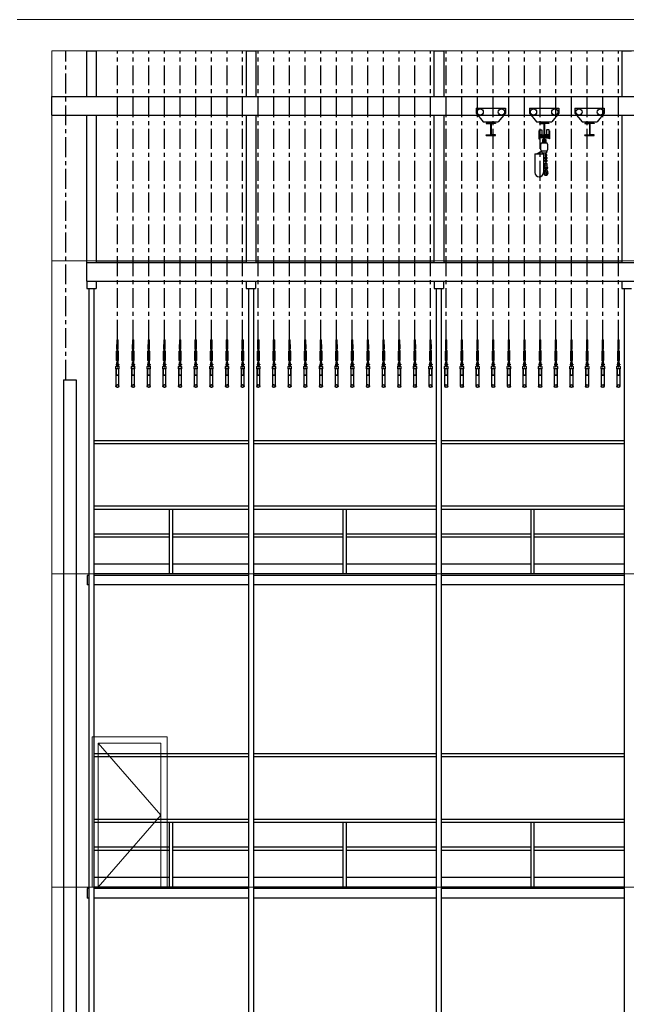
# Model space of a CAD drawing. Units: millimetres. Extents: x 4 to 11254, y -2 to 4683.
# Drawn here: x 3703 to 4671, y 3111 to 4683 of the extents above; entities that cross this region are included whole.
import ezdxf

# ---------------------------------------------------------------- set-up
doc = ezdxf.new("R2010")
doc.units = ezdxf.units.MM
doc.linetypes.add('CENTER', pattern=[50.8, 31.75, -6.35, 6.35, -6.35])
doc.layers.add('Building Structure', color=252, linetype='Continuous', lineweight=5)
for name, color, linetype in [('GrandTheatre_Adjustable Hoists', 5, 'Continuous'), ('GrandTheatre_Adjustable Steel Beams', 6, 'Continuous'), ('GrandTheatre_Fly Bar Wire Rope', 4, 'CENTER'), ('GrandTheatre_Fly Bars', 30, 'Continuous'), ('GrandTheatre_Gallery 6-8F', 7, 'Continuous'), ('GrandTheatre_Grid 10F', 7, 'Continuous'), ('GrandTheatre_Smoke & Safety Wall', 1, 'Continuous')]:
    doc.layers.add(name, color=color, linetype=linetype)

# ---------------------------------------------------------------- blocks, each defined once
blk = doc.blocks.new('GT大劇院側剖建築底圖')
at = {"layer": 'Building Structure'}
for p, q in [((1776.5, 2885), (0, 2885)), ((55.5, 0), (55.5, 2835)), ((1726.5, 2835), (55.5, 2835)), ((55.5, 2500), (1726.5, 2500, 0)), ((55.5, 2000), (1721.5, 2000)), ((239.5, 1740), (119.5, 1740)), ((119.5, 1740), (119.5, 1500)), ((229.5, 1730), (129.5, 1730)), ((129.5, 1730), (129.5, 1500)), ((129.5, 1730), (229.5, 1615)), ((229.5, 1500), (229.5, 1730)), ((239.5, 1500), (239.5, 1740)), ((229.5, 1615), (129.5, 1500)), ((55.5, 1500), (1721.5, 1500))]:
    blk.add_line(p, q, dxfattribs=at)
blk = doc.blocks.new('GT大劇院_工作廊道_6、7、8樓')
at = {"layer": 'GrandTheatre_Gallery 6-8F'}
for p, q in [((111, 2467.5, 0), (1726.5, 2467.5, 0)), ((111, 2467.5, 0), (111, 2456, 0)), ((111, 2456, 0), (126, 2456, 0)), ((114.5, 2456, 0), (114.5, 982.5, 0)), ((122.5, 2456, 0), (122.5, 982.5, 0)), ((126, 2467.5, 0), (126, 2456, 0)), ((365.6, 2467.5, 0), (365.6, 2456, 0)), ((365.6, 2456, 0), (380.6, 2456, 0)), ((369.1, 2456, 0), (369.1, 982.5, 0)), ((377.1, 2456, 0), (377.1, 982.5, 0)), ((380.6, 2467.5, 0), (380.6, 2456, 0)), ((665.6, 2467.5, 0), (665.6, 2456, 0)), ((665.6, 2456, 0), (680.6, 2456, 0)), ((669.1, 2456, 0), (669.1, 982.5, 0)), ((677.1, 2456, 0), (677.1, 982.5, 0)), ((680.6, 2467.5, 0), (680.6, 2456, 0)), ((965.6, 2467.5, 0), (965.6, 2456, 0)), ((965.6, 2456, 0), (980.6, 2456, 0)), ((969.1, 2456, 0), (969.1, 982.5, 0)), ((122.5, 2213.2), (369.1, 2213.2)), ((122.5, 2208.2), (369.1, 2208.2)), ((377.1, 2213.2, 0), (669.1, 2213.2, 0)), ((377.1, 2208.2, 0), (669.1, 2208.2, 0)), ((677.1, 2213.2, 0), (969.1, 2213.2, 0)), ((677.1, 2208.2, 0), (969.1, 2208.2, 0)), ((122.5, 2108.5, 0), (369.1, 2108.5, 0)), ((377.1, 2108.5, 0), (669.1, 2108.5, 0)), ((677.1, 2108.5, 0), (969.1, 2108.5, 0)), ((122.5, 2103.5, 0), (369.1, 2103.5, 0)), ((243.3, 2000, 0), (243.3, 2103.5)), ((248.3, 2000, 0), (248.3, 2103.5)), ((377.1, 2103.5, 0), (669.1, 2103.5, 0)), ((520.6, 2000, 0), (520.6, 2103.5, 0)), ((525.6, 2000, 0), (525.6, 2103.5, 0)), ((677.1, 2103.5, 0), (969.1, 2103.5, 0)), ((820.6, 2000, 0), (820.6, 2103.5, 0)), ((825.6, 2000, 0), (825.6, 2103.5, 0)), ((122.5, 2064.1, 0), (243.3, 2064.1, 0)), ((248.3, 2064.1, 0), (369.1, 2064.1, 0)), ((377.1, 2064.1, 0), (520.6, 2064.1, 0)), ((525.6, 2064.1, 0), (669.1, 2064.1, 0)), ((677.1, 2064.1, 0), (820.6, 2064.1, 0)), ((825.6, 2064.1, 0), (969.1, 2064.1, 0)), ((122.5, 2059.1, 0), (243.3, 2059.1, 0)), ((248.3, 2059.1, 0), (369.1, 2059.1, 0)), ((377.1, 2059.1, 0), (520.6, 2059.1, 0)), ((525.6, 2059.1, 0), (669.1, 2059.1, 0)), ((677.1, 2059.1, 0), (820.6, 2059.1, 0)), ((825.6, 2059.1, 0), (969.1, 2059.1, 0)), ((122.5, 2016, 0), (243.3, 2016, 0)), ((248.3, 2016, 0), (369.1, 2016, 0)), ((377.1, 2016, 0), (520.6, 2016, 0)), ((525.6, 2016, 0), (669.1, 2016, 0)), ((677.1, 2016, 0), (820.6, 2016, 0)), ((825.6, 2016, 0), (969.1, 2016, 0)), ((111.5, 1997.5, 0), (111.5, 1982.5, 0)), ((114.5, 1997.5), (111.5, 1997.5, 0)), ((369.1, 2000), (122.5, 2000)), ((369.1, 1997.5), (122.5, 1997.5)), ((669.1, 2000, 0), (377.1, 2000, 0)), ((669.1, 1997.5, 0), (377.1, 1997.5, 0)), ((969.1, 2000, 0), (677.1, 2000, 0)), ((969.1, 1997.5, 0), (677.1, 1997.5, 0)), ((114.5, 1982.5), (111.5, 1982.5, 0)), ((369.1, 1982.5), (122.5, 1982.5)), ((669.1, 1982.5, 0), (377.1, 1982.5, 0)), ((969.1, 1982.5, 0), (677.1, 1982.5, 0)), ((122.5, 1713.2), (369.1, 1713.2)), ((122.5, 1708.2), (369.1, 1708.2)), ((377.1, 1713.2, 0), (669.1, 1713.2, 0)), ((377.1, 1708.2, 0), (669.1, 1708.2, 0)), ((677.1, 1713.2, 0), (969.1, 1713.2, 0)), ((677.1, 1708.2, 0), (969.1, 1708.2, 0)), ((122.5, 1608.5, 0), (369.1, 1608.5, 0)), ((377.1, 1608.5, 0), (669.1, 1608.5, 0)), ((677.1, 1608.5, 0), (969.1, 1608.5, 0)), ((122.5, 1603.5, 0), (369.1, 1603.5, 0)), ((243.3, 1500, 0), (243.3, 1603.5)), ((248.3, 1500, 0), (248.3, 1603.5)), ((377.1, 1603.5, 0), (669.1, 1603.5, 0)), ((520.6, 1500, 0), (520.6, 1603.5, 0)), ((525.6, 1500, 0), (525.6, 1603.5, 0)), ((677.1, 1603.5, 0), (969.1, 1603.5, 0)), ((820.6, 1500, 0), (820.6, 1603.5, 0)), ((825.6, 1500, 0), (825.6, 1603.5, 0)), ((122.5, 1564.1, 0), (243.3, 1564.1, 0)), ((122.5, 1559.1, 0), (243.3, 1559.1, 0)), ((248.3, 1564.1, 0), (369.1, 1564.1, 0)), ((248.3, 1559.1, 0), (369.1, 1559.1, 0)), ((377.1, 1564.1, 0), (520.6, 1564.1, 0)), ((377.1, 1559.1, 0), (520.6, 1559.1, 0)), ((525.6, 1564.1, 0), (669.1, 1564.1, 0)), ((525.6, 1559.1, 0), (669.1, 1559.1, 0)), ((677.1, 1564.1, 0), (820.6, 1564.1, 0)), ((677.1, 1559.1, 0), (820.6, 1559.1, 0)), ((825.6, 1564.1, 0), (969.1, 1564.1, 0)), ((825.6, 1559.1, 0), (969.1, 1559.1, 0)), ((122.5, 1516, 0), (243.3, 1516, 0)), ((248.3, 1516, 0), (369.1, 1516, 0)), ((377.1, 1516, 0), (520.6, 1516, 0)), ((525.6, 1516, 0), (669.1, 1516, 0)), ((677.1, 1516, 0), (820.6, 1516, 0)), ((825.6, 1516, 0), (969.1, 1516, 0)), ((111.5, 1497.5, 0), (111.5, 1482.5, 0)), ((114.5, 1497.5), (111.5, 1497.5, 0)), ((369.1, 1500), (122.5, 1500)), ((369.1, 1497.5), (122.5, 1497.5)), ((669.1, 1500, 0), (377.1, 1500, 0)), ((669.1, 1497.5, 0), (377.1, 1497.5, 0)), ((969.1, 1500, 0), (677.1, 1500, 0)), ((969.1, 1497.5, 0), (677.1, 1497.5, 0)), ((114.5, 1482.5), (111.5, 1482.5, 0)), ((369.1, 1482.5), (122.5, 1482.5)), ((669.1, 1482.5, 0), (377.1, 1482.5, 0)), ((969.1, 1482.5, 0), (677.1, 1482.5, 0))]:
    blk.add_line(p, q, dxfattribs=at)
blk = doc.blocks.new('GT大劇院_防火幕(側剖)')
for p, q in [((74, 2310), (94, 2310)), ((74, 2310), (74, 960)), ((94, 2310), (94, 960)), ((74, 960), (94, 960))]:
    blk.add_line(p, q)
blk = doc.blocks.new('GT大劇院_舞台區吊桿(側剖)')
at = {"layer": 'GrandTheatre_Fly Bar Wire Rope', "color": 4}
for p, q in [((160, 2373.9), (160, 2835)), ((185, 2373.9), (185, 2835)), ((210, 2373.9), (210, 2835)), ((235, 2373.9), (235, 2835)), ((260, 2373.9), (260, 2835)), ((285, 2373.9), (285, 2835)), ((310, 2373.9), (310, 2835)), ((335, 2373.9), (335, 2835)), ((360, 2373.9), (360, 2835)), ((385, 2373.9), (385, 2835)), ((410, 2373.9), (410, 2835)), ((435, 2373.9), (435, 2835)), ((460, 2373.9), (460, 2835)), ((485, 2373.9), (485, 2835)), ((510, 2373.9), (510, 2835)), ((535, 2373.9), (535, 2835)), ((560, 2373.9), (560, 2835)), ((585, 2373.9), (585, 2835)), ((610, 2373.9), (610, 2835)), ((635, 2373.9), (635, 2835)), ((660, 2373.9), (660, 2835)), ((685, 2373.9), (685, 2835)), ((710, 2373.9), (710, 2835)), ((735, 2373.9), (735, 2835)), ((760, 2373.9), (760, 2835)), ((785, 2373.9), (785, 2835)), ((810, 2373.9), (810, 2835)), ((835, 2373.9), (835, 2835)), ((860, 2373.9), (860, 2835)), ((885, 2373.9), (885, 2835)), ((910, 2373.9), (910, 2835)), ((935, 2373.9), (935, 2835)), ((960, 2373.9), (960, 2835))]:
    blk.add_line(p, q, dxfattribs=at)
blk = doc.blocks.new('吊桿_側剖')
for p, q in [((-1.1, 0), (-1.1, -15)), ((-1.1, 0), (1.1, 0)), ((1.1, -15), (1.1, 0)), ((-1.1, -15), (-0.7, -15)), ((-0.7, -15), (-0.7, -7.5)), ((-0.5, -16.4), (-0.5, -11.9)), ((0.5, -16.2), (0.5, -11.9)), ((0.7, -7.5), (0.7, -15)), ((0.7, -15), (1.1, -15)), ((-1.2, -33.2), (-1.2, -18.1)), ((-0.8, -17.2), (-0.8, -17.5)), ((-0.7, -33), (-0.7, -18.4)), ((-0.4, -16.4), (-0.5, -16.5)), ((-0.5, -16.4), (-0.4, -16.4)), ((-0.5, -16.5), (-0.5, -16.5)), ((-0.5, -16.5), (-0.4, -16.6)), ((-0.4, -16.6), (-0.5, -16.7)), ((-0.5, -16.7), (-0.5, -16.7)), ((-0.5, -16.7), (-0.4, -16.7)), ((-0.5, -16.8), (-0.5, -16.9)), ((-0.4, -16.8), (-0.5, -16.8)), ((0.5, -16.9), (-0.5, -16.9)), ((-0.5, -16.9), (0.5, -16.9)), ((0.5, -16.9), (-0.5, -16.9)), ((-0.5, -16.9), (-0.4, -16.9)), ((0.5, -16.9), (-0.5, -16.9)), ((-0.3, -18.1), (-0.5, -18.2)), ((-0.3, -18.2), (-0.5, -18.2)), ((-0.3, -18.2), (-0.5, -18.3)), ((-0.3, -18.4), (-0.5, -18.3)), ((-0.3, -18.4), (-0.5, -18.5)), ((-0.3, -18.6), (-0.5, -18.5)), ((-0.3, -18.7), (-0.5, -18.6)), ((-0.3, -18.6), (-0.5, -18.6)), ((-0.3, -18.7), (-0.5, -18.8)), ((-0.3, -18.9), (-0.5, -18.8)), ((-0.3, -18.9), (-0.5, -19)), ((-0.3, -19), (-0.5, -19)), ((-0.3, -19), (-0.5, -19.1)), ((-0.3, -19.2), (-0.5, -19.1)), ((-0.3, -19.2), (-0.5, -19.3)), ((-0.3, -19.3), (-0.5, -19.4)), ((-0.3, -19.3), (-0.5, -19.3)), ((-0.3, -19.5), (-0.5, -19.4)), ((-0.3, -19.5), (-0.5, -19.6)), ((-0.3, -19.7), (-0.5, -19.6)), ((-0.3, -19.7), (-0.5, -19.7)), ((-0.3, -19.8), (-0.5, -19.7)), ((-0.3, -19.8), (-0.5, -19.9)), ((-0.3, -20), (-0.5, -19.9)), ((-0.3, -20), (-0.5, -20.1)), ((-0.3, -20.1), (-0.5, -20.2)), ((-0.3, -20.1), (-0.5, -20.1)), ((-0.3, -20.3), (-0.5, -20.2)), ((-0.3, -20.3), (-0.5, -20.4)), ((-0.3, -20.5), (-0.5, -20.4)), ((-0.3, -20.5), (-0.5, -20.5)), ((-0.3, -20.6), (-0.5, -20.5)), ((-0.3, -20.6), (-0.5, -20.7)), ((-0.3, -20.8), (-0.5, -20.7)), ((-0.3, -20.8), (-0.5, -20.9)), ((-0.3, -20.9), (-0.5, -21)), ((-0.3, -20.9), (-0.5, -20.9)), ((-0.3, -21.1), (-0.5, -21)), ((-0.3, -21.1), (-0.5, -21.2)), ((-0.3, -21.3), (-0.5, -21.2)), ((-0.3, -21.3), (-0.5, -21.3)), ((-0.3, -21.4), (-0.5, -21.3)), ((-0.3, -21.4), (-0.5, -21.5)), ((-0.3, -21.6), (-0.5, -21.5)), ((-0.3, -21.6), (-0.5, -21.7)), ((-0.3, -21.7), (-0.5, -21.8)), ((-0.3, -21.7), (-0.5, -21.7)), ((-0.3, -21.9), (-0.5, -21.8)), ((-0.3, -21.9), (-0.5, -22)), ((-0.3, -22), (-0.5, -22.1)), ((-0.3, -22), (-0.5, -22)), ((-0.3, -22.2), (-0.5, -22.1)), ((-0.3, -22.2), (-0.5, -22.3)), ((-0.3, -22.4), (-0.5, -22.3)), ((-0.3, -22.5), (-0.5, -22.4)), ((-0.3, -22.4), (-0.5, -22.4)), ((-0.3, -22.5), (-0.5, -22.6)), ((-0.3, -22.7), (-0.5, -22.6)), ((-0.3, -22.7), (-0.5, -22.8)), ((-0.3, -22.8), (-0.5, -22.9)), ((-0.3, -22.8), (-0.5, -22.8)), ((-0.3, -23), (-0.5, -22.9)), ((-0.3, -23), (-0.5, -23.1)), ((-0.3, -23.2), (-0.5, -23.1)), ((-0.3, -23.2), (-0.5, -23.2)), ((-0.3, -23.3), (-0.5, -23.2)), ((-0.3, -23.3), (-0.5, -23.4)), ((-0.3, -23.5), (-0.5, -23.4)), ((-0.3, -23.5), (-0.5, -23.6)), ((-0.3, -23.6), (-0.5, -23.6)), ((-0.3, -23.6), (-0.5, -23.7)), ((-0.3, -23.8), (-0.5, -23.7)), ((-0.3, -23.8), (-0.5, -23.9)), ((-0.3, -24), (-0.5, -23.9)), ((-0.3, -24.1), (-0.5, -24)), ((-0.3, -24), (-0.5, -24)), ((-0.3, -24.1), (-0.5, -24.2)), ((-0.3, -24.3), (-0.5, -24.2)), ((-0.3, -24.4), (-0.5, -24.3)), ((-0.3, -24.3), (-0.5, -24.3)), ((-0.3, -24.4), (-0.5, -24.5)), ((-0.3, -24.6), (-0.5, -24.5)), ((-0.3, -26.7), (-0.5, -26.8)), ((-0.3, -26.9), (-0.5, -26.8)), ((-0.3, -26.9), (-0.5, -27)), ((-0.3, -27), (-0.5, -27.1)), ((-0.3, -27), (-0.5, -27)), ((-0.3, -27.2), (-0.5, -27.1)), ((-0.3, -27.2), (-0.5, -27.3)), ((-0.3, -27.4), (-0.5, -27.3)), ((-0.3, -27.5), (-0.5, -27.4)), ((-0.3, -27.4), (-0.5, -27.4)), ((-0.3, -27.5), (-0.5, -27.6)), ((-0.3, -27.7), (-0.5, -27.6)), ((-0.3, -27.7), (-0.5, -27.8)), ((-0.3, -27.8), (-0.5, -27.9)), ((-0.3, -27.8), (-0.5, -27.8)), ((-0.3, -28), (-0.5, -27.9)), ((-0.3, -28), (-0.5, -28.1)), ((-0.3, -28.2), (-0.5, -28.1)), ((-0.3, -28.2), (-0.5, -28.2)), ((-0.3, -28.3), (-0.5, -28.2)), ((-0.3, -28.3), (-0.5, -28.4)), ((-0.3, -28.5), (-0.5, -28.4)), ((-0.3, -28.5), (-0.5, -28.5)), ((-0.3, -28.6), (-0.5, -28.5)), ((-0.3, -28.6), (-0.5, -28.7)), ((-0.3, -28.8), (-0.5, -28.7)), ((-0.3, -28.8), (-0.5, -28.9)), ((-0.3, -28.9), (-0.5, -29)), ((-0.3, -28.9), (-0.5, -28.9)), ((-0.3, -29.1), (-0.5, -29)), ((-0.3, -29.1), (-0.5, -29.2)), ((-0.3, -29.3), (-0.5, -29.2)), ((-0.3, -29.3), (-0.5, -29.3)), ((-0.3, -29.4), (-0.5, -29.3)), ((-0.3, -29.4), (-0.5, -29.5)), ((-0.3, -29.6), (-0.5, -29.5)), ((-0.3, -29.6), (-0.5, -29.7)), ((-0.3, -29.7), (-0.5, -29.8)), ((-0.3, -29.7), (-0.5, -29.7)), ((-0.3, -29.9), (-0.5, -29.8)), ((-0.3, -29.9), (-0.5, -30)), ((-0.3, -30.1), (-0.5, -30)), ((-0.3, -30.2), (-0.5, -30.1)), ((-0.3, -30.1), (-0.5, -30.1)), ((-0.3, -30.2), (-0.5, -30.3)), ((-0.3, -30.4), (-0.5, -30.3)), ((-0.3, -30.4), (-0.5, -30.5)), ((-0.3, -30.5), (-0.5, -30.6)), ((-0.3, -30.5), (-0.5, -30.5)), ((-0.3, -30.7), (-0.5, -30.6)), ((-0.3, -30.7), (-0.5, -30.8)), ((-0.3, -30.9), (-0.5, -30.8)), ((-0.3, -30.9), (-0.5, -30.9)), ((-0.3, -31), (-0.5, -30.9)), ((-0.3, -31), (-0.5, -31.1)), ((-0.3, -31.2), (-0.5, -31.1)), ((-0.3, -31.2), (-0.5, -31.2)), ((-0.3, -31.3), (-0.5, -31.2)), ((-0.3, -31.3), (-0.5, -31.4)), ((-0.3, -31.5), (-0.5, -31.4)), ((-0.4, -16.4), (-0.4, -16.4)), ((-0.4, -16.6), (-0.4, -16.6)), ((-0.4, -16.7), (-0.4, -16.8)), ((-0.4, -16.9), (-0.4, -16.9)), ((-0.4, -16.9), (-0.4, -16.9)), ((-0.4, -18), (0.4, -18)), ((-0.3, -18.1), (-0.4, -18)), ((0.3, -24.6), (-0.3, -24.6)), ((0.3, -26.7), (-0.3, -26.7)), ((0.3, -18.1), (0.4, -18)), ((0.3, -18.1), (0.5, -18.2)), ((0.3, -18.2), (0.5, -18.3)), ((0.3, -18.2), (0.5, -18.2)), ((0.3, -18.4), (0.5, -18.3)), ((0.3, -18.4), (0.5, -18.5)), ((0.3, -18.6), (0.5, -18.5)), ((0.3, -18.6), (0.5, -18.6)), ((0.3, -18.7), (0.5, -18.6)), ((0.3, -18.7), (0.5, -18.8)), ((0.3, -18.9), (0.5, -18.8)), ((0.3, -18.9), (0.5, -19)), ((0.3, -19), (0.5, -19.1)), ((0.3, -19), (0.5, -19)), ((0.3, -19.2), (0.5, -19.1)), ((0.3, -19.2), (0.5, -19.3)), ((0.3, -19.3), (0.5, -19.4)), ((0.3, -19.3), (0.5, -19.3)), ((0.3, -19.5), (0.5, -19.4)), ((0.3, -19.5), (0.5, -19.6)), ((0.3, -19.7), (0.5, -19.6)), ((0.3, -19.8), (0.5, -19.7)), ((0.3, -19.7), (0.5, -19.7)), ((0.3, -19.8), (0.5, -19.9)), ((0.3, -20), (0.5, -19.9)), ((0.3, -20), (0.5, -20.1)), ((0.3, -20.1), (0.5, -20.2)), ((0.3, -20.1), (0.5, -20.1)), ((0.3, -20.3), (0.5, -20.2)), ((0.3, -20.3), (0.5, -20.4)), ((0.3, -20.5), (0.5, -20.4)), ((0.3, -20.6), (0.5, -20.5)), ((0.3, -20.5), (0.5, -20.5)), ((0.3, -20.6), (0.5, -20.7)), ((0.3, -20.8), (0.5, -20.7)), ((0.3, -20.8), (0.5, -20.9)), ((0.3, -20.9), (0.5, -21)), ((0.3, -20.9), (0.5, -20.9)), ((0.3, -21.1), (0.5, -21)), ((0.3, -21.1), (0.5, -21.2)), ((0.3, -21.3), (0.5, -21.2)), ((0.3, -21.4), (0.5, -21.3)), ((0.3, -21.3), (0.5, -21.3)), ((0.3, -21.4), (0.5, -21.5)), ((0.3, -21.6), (0.5, -21.5)), ((0.3, -21.6), (0.5, -21.7)), ((0.3, -21.7), (0.5, -21.8)), ((0.3, -21.7), (0.5, -21.7)), ((0.3, -21.9), (0.5, -21.8)), ((0.3, -21.9), (0.5, -22)), ((0.3, -22), (0.5, -22.1)), ((0.3, -22), (0.5, -22)), ((0.3, -22.2), (0.5, -22.1)), ((0.3, -22.2), (0.5, -22.3)), ((0.3, -22.4), (0.5, -22.3)), ((0.3, -22.5), (0.5, -22.4)), ((0.3, -22.4), (0.5, -22.4)), ((0.3, -22.5), (0.5, -22.6)), ((0.3, -22.7), (0.5, -22.6)), ((0.3, -22.7), (0.5, -22.8)), ((0.3, -22.8), (0.5, -22.9)), ((0.3, -22.8), (0.5, -22.8)), ((0.3, -23), (0.5, -22.9)), ((0.3, -23), (0.5, -23.1)), ((0.3, -23.2), (0.5, -23.1)), ((0.3, -23.3), (0.5, -23.2)), ((0.3, -23.2), (0.5, -23.2)), ((0.3, -23.3), (0.5, -23.4)), ((0.3, -23.5), (0.5, -23.4)), ((0.3, -23.5), (0.5, -23.6)), ((0.3, -23.6), (0.5, -23.6)), ((0.3, -23.6), (0.5, -23.7)), ((0.3, -23.8), (0.5, -23.7)), ((0.3, -23.8), (0.5, -23.9)), ((0.3, -24), (0.5, -23.9)), ((0.3, -24.1), (0.5, -24)), ((0.3, -24), (0.5, -24)), ((0.3, -24.1), (0.5, -24.2)), ((0.3, -24.3), (0.5, -24.2)), ((0.3, -24.4), (0.5, -24.3)), ((0.3, -24.3), (0.5, -24.3)), ((0.3, -24.4), (0.5, -24.5)), ((0.3, -24.6), (0.5, -24.5)), ((0.3, -26.7), (0.5, -26.8)), ((0.3, -26.9), (0.5, -26.8)), ((0.3, -26.9), (0.5, -27)), ((0.3, -27), (0.5, -27)), ((0.3, -27), (0.5, -27.1)), ((0.3, -27.2), (0.5, -27.1)), ((0.3, -27.2), (0.5, -27.3)), ((0.3, -27.4), (0.5, -27.3)), ((0.3, -27.5), (0.5, -27.4)), ((0.3, -27.4), (0.5, -27.4)), ((0.3, -27.5), (0.5, -27.6)), ((0.3, -27.7), (0.5, -27.6)), ((0.3, -27.7), (0.5, -27.8)), ((0.3, -27.8), (0.5, -27.9)), ((0.3, -27.8), (0.5, -27.8)), ((0.3, -28), (0.5, -27.9)), ((0.3, -28), (0.5, -28.1)), ((0.3, -28.2), (0.5, -28.1)), ((0.3, -28.3), (0.5, -28.2)), ((0.3, -28.2), (0.5, -28.2)), ((0.3, -28.3), (0.5, -28.4)), ((0.3, -28.5), (0.5, -28.4)), ((0.3, -28.6), (0.5, -28.5)), ((0.3, -28.5), (0.5, -28.5)), ((0.3, -28.6), (0.5, -28.7)), ((0.3, -28.8), (0.5, -28.7)), ((0.3, -28.8), (0.5, -28.9)), ((0.3, -28.9), (0.5, -29)), ((0.3, -28.9), (0.5, -28.9)), ((0.3, -29.1), (0.5, -29)), ((0.3, -29.1), (0.5, -29.2)), ((0.3, -29.3), (0.5, -29.2)), ((0.3, -29.4), (0.5, -29.3)), ((0.3, -29.3), (0.5, -29.3)), ((0.3, -29.4), (0.5, -29.5)), ((0.3, -29.6), (0.5, -29.5)), ((0.3, -29.6), (0.5, -29.7)), ((0.3, -29.7), (0.5, -29.8)), ((0.3, -29.7), (0.5, -29.7)), ((0.3, -29.9), (0.5, -29.8)), ((0.3, -29.9), (0.5, -30)), ((0.3, -30.1), (0.5, -30)), ((0.3, -30.1), (0.5, -30.1)), ((0.3, -30.2), (0.5, -30.1)), ((0.3, -30.2), (0.5, -30.3)), ((0.3, -30.4), (0.5, -30.3)), ((0.3, -30.4), (0.5, -30.5)), ((0.3, -30.5), (0.5, -30.6)), ((0.3, -30.5), (0.5, -30.5)), ((0.3, -30.7), (0.5, -30.6)), ((0.3, -30.7), (0.5, -30.8)), ((0.3, -30.9), (0.5, -30.8)), ((0.3, -31), (0.5, -30.9)), ((0.3, -30.9), (0.5, -30.9)), ((0.3, -31), (0.5, -31.1)), ((0.3, -31.2), (0.5, -31.1)), ((0.3, -31.3), (0.5, -31.2)), ((0.3, -31.2), (0.5, -31.2)), ((0.3, -31.3), (0.5, -31.4)), ((0.3, -31.5), (0.5, -31.4)), ((0.4, -16.3), (0.5, -16.2)), ((0.5, -16.3), (0.4, -16.3)), ((0.4, -16.3), (0.4, -16.3)), ((0.4, -16.4), (0.5, -16.4)), ((0.4, -16.5), (0.4, -16.4)), ((0.5, -16.5), (0.4, -16.5)), ((0.4, -16.6), (0.5, -16.5)), ((0.5, -16.6), (0.4, -16.6)), ((0.4, -16.6), (0.4, -16.6)), ((0.4, -16.7), (0.5, -16.7)), ((0.4, -16.8), (0.4, -16.7)), ((0.5, -16.8), (0.4, -16.8)), ((0.4, -16.9), (0.5, -16.8)), ((0.4, -16.9), (0.4, -16.9)), ((0.5, -16.4), (0.5, -16.3)), ((0.5, -16.5), (0.5, -16.5)), ((0.5, -16.7), (0.5, -16.6)), ((0.5, -16.8), (0.5, -16.8)), ((0.7, -18.4), (0.7, -33)), ((0.8, -17.2), (0.8, -17.5)), ((1.2, -18.1), (1.2, -33.2)), ((-2.5, -42.8), (-1, -41.3)), ((-2.5, -46.3), (-2.5, -42.8)), ((2.5, -46.3), (-2.5, -46.3)), ((-2, -39.1), (-2, -40)), ((-1.5, -39), (-1.9, -39)), ((-1.5, -39.3), (-1.9, -39.3)), ((-1.5, -39.9), (-1.9, -39.9)), ((-1.9, -40.2), (-1.5, -40.2)), ((1.6, -46.3), (-1.6, -46.3)), ((1.6, -46.7), (-1.6, -46.7)), ((-1.5, -37.6), (-1.5, -40.3)), ((-1.5, -40.2), (-1.5, -39)), ((-1, -41.3), (1, -41.3)), ((-0.8, -34.1), (-0.8, -33.8)), ((-0.7, -37.6), (-0.7, -40.3)), ((-0.3, -39.2), (-0.7, -39.2)), ((-0.3, -39.9), (-0.7, -39.9)), ((-0.3, -31.5), (-0.5, -31.6)), ((-0.3, -31.6), (-0.5, -31.7)), ((-0.3, -31.6), (-0.5, -31.6)), ((-0.3, -31.8), (-0.5, -31.7)), ((-0.3, -31.8), (-0.5, -31.9)), ((-0.3, -32), (-0.5, -31.9)), ((-0.3, -32), (-0.5, -32)), ((-0.3, -32.1), (-0.5, -32)), ((-0.3, -32.1), (-0.5, -32.2)), ((-0.3, -32.3), (-0.5, -32.2)), ((-0.3, -32.3), (-0.5, -32.4)), ((-0.3, -32.4), (-0.5, -32.4)), ((-0.3, -32.4), (-0.5, -32.5)), ((-0.3, -32.6), (-0.5, -32.5)), ((-0.3, -32.6), (-0.5, -32.7)), ((-0.3, -32.8), (-0.5, -32.7)), ((-0.3, -32.9), (-0.5, -32.8)), ((-0.3, -32.8), (-0.5, -32.8)), ((-0.3, -32.9), (-0.5, -33)), ((-0.3, -33.1), (-0.5, -33)), ((-0.3, -33.1), (-0.5, -33.2)), ((-0.3, -33.2), (-0.5, -33.2)), ((-0.5, -34.4), (-0.5, -35.6)), ((0.5, -34.4), (-0.5, -34.4)), ((-0.3, -33.2), (-0.4, -33.3)), ((-0.4, -33.3), (0.4, -33.3)), ((-0.3, -38.9), (-0.3, -41.4)), ((0.3, -31.5), (0.5, -31.6)), ((0.3, -31.6), (0.5, -31.7)), ((0.3, -31.6), (0.5, -31.6)), ((0.3, -31.8), (0.5, -31.7)), ((0.3, -31.8), (0.5, -31.9)), ((0.3, -32), (0.5, -31.9)), ((0.3, -32.1), (0.5, -32)), ((0.3, -32), (0.5, -32)), ((0.3, -32.1), (0.5, -32.2)), ((0.3, -32.3), (0.5, -32.2)), ((0.3, -32.3), (0.5, -32.4)), ((0.3, -32.4), (0.5, -32.5)), ((0.3, -32.4), (0.5, -32.4)), ((0.3, -32.6), (0.5, -32.5)), ((0.3, -32.6), (0.5, -32.7)), ((0.3, -32.8), (0.5, -32.7)), ((0.3, -32.8), (0.5, -32.8)), ((0.3, -32.9), (0.5, -32.8)), ((0.3, -32.9), (0.5, -33)), ((0.3, -33.1), (0.5, -33)), ((0.3, -33.1), (0.5, -33.2)), ((0.3, -33.2), (0.4, -33.3)), ((0.3, -33.2), (0.5, -33.2)), ((0.3, -41.4), (0.3, -38.9)), ((0.3, -39.3), (0.3, -39.2)), ((0.4, -39.3), (0.3, -39.2)), ((0.4, -39.8), (0.3, -39.9)), ((0.3, -39.9), (0.3, -39.9)), ((0.4, -39.3), (0.5, -39.2)), ((0.4, -39.8), (0.5, -39.9)), ((0.5, -34.4), (0.5, -35.6)), ((0.5, -39.3), (0.6, -39.2)), ((0.5, -39.3), (0.5, -39.2)), ((0.5, -39.8), (0.5, -39.9)), ((0.5, -39.8), (0.5, -39.9)), ((0.5, -39.8), (0.6, -39.9)), ((0.6, -39.3), (0.7, -39.2)), ((0.6, -39.3), (0.6, -39.2)), ((0.6, -39.8), (0.6, -39.9)), ((0.6, -39.8), (0.7, -39.9)), ((0.7, -40.3), (0.7, -37.6)), ((0.7, -39.3), (0.7, -39.2)), ((0.7, -39.9), (0.7, -39.9)), ((0.8, -34.1), (0.8, -33.8)), ((1, -41.3), (2.5, -42.8)), ((1.5, -40.3), (1.5, -37.6)), ((1.5, -39.1), (1.5, -40.1)), ((2, -39), (1.6, -39)), ((2, -39.3), (1.6, -39.3)), ((2, -39.9), (1.6, -39.9)), ((1.6, -40.2), (2, -40.2)), ((2, -39.1), (2, -40.1)), ((2.1, -39.3), (2, -39.3)), ((2.1, -39.8), (2, -39.9)), ((2.1, -39.3), (2.1, -39.2)), ((2.2, -39.3), (2.1, -39.2)), ((2.2, -39.8), (2.1, -39.9)), ((2.1, -39.8), (2.1, -39.9)), ((2.3, -39.3), (2.2, -39.2)), ((2.2, -39.3), (2.2, -39.2)), ((2.2, -39.8), (2.2, -39.9)), ((2.3, -39.8), (2.2, -39.9)), ((2.3, -39.3), (2.3, -39.8)), ((2.5, -42.8), (2.5, -46.3)), ((-2.5, -47.2), (-2.5, -55.5)), ((2.5, -56.3), (-2.5, -56.3)), ((-2.5, -56.3), (-2.5, -73.9)), ((-2.1, -47.2), (-2.1, -55.5)), ((-1.6, -55.9), (1.6, -55.9)), ((-1.6, -56.3), (1.6, -56.3)), ((2.1, -55.5), (2.1, -47.2)), ((2.5, -55.5), (2.5, -47.2)), ((2.5, -73.9), (2.5, -56.3)), ((-2.5, -73.9), (-2.4, -73.9)), ((2.4, -73.9), (2.5, -73.9))]:
    blk.add_line(p, q)
for centre, radius in [((0, -42.5), 0.394), ((0, -73.9), 2.42), ((0, -73.9), 2.1)]:
    blk.add_circle(centre, radius)
for centre, radius, start, end in [((0, -7.5), 1.1, 0, 180), ((0, -7.5), 0.7, 0, 180), ((0, -11.9), 0.476, 0, 180), ((-0.8, -18.2), 0.431, 117.999, 175.2803), ((-1.1, -17.5), 0.318, 289.9584, 0), ((-0.5, -17.2), 0.318, 90, 180), ((-0.4, -18.4), 0.318, 90, 180), ((0.4, -18.4), 0.318, 0, 90), ((0.5, -17.2), 0.318, 0, 90), ((1.1, -17.5), 0.318, 180, 250.0416), ((0.8, -18.2), 0.431, 4.7197, 62.001), ((-1.6, -47.2), 0.87, 90, 180), ((-1.6, -47.2), 0.47, 90, 180), ((-1.8, -39.1), 0.229, 137.5025, 222.4975), ((-1.2, -39.6), 0.832, 158.1451, 201.8549), ((-1.8, -40), 0.231, 137.8261, 222.1739), ((-0.2, -37.6), 1.27, 125.0113, 180), ((-1.1, -40.3), 0.397, 180, 0), ((-0.8, -33.1), 0.431, 184.7197, 242.001), ((-1.1, -33.8), 0.318, 0, 70.0416), ((-1.6, -35.6), 1.15, 305.0113, 0), ((-0.5, -34.1), 0.318, 180, 270), ((0, -42.5), 0.775, 135.1132, 44.8868), ((-0.4, -33), 0.318, 180, 270), ((0, -37.6), 0.717, 4.6621, 175.3379), ((-1.1, -41.4), 0.794, 315.1132, 0), ((0, -38.9), 0.318, 90, 180), ((0, -38.9), 0.318, 0, 90), ((1.1, -41.4), 0.794, 180, 224.8868), ((0.4, -33), 0.318, 270, 0), ((0.5, -34.1), 0.318, 270, 0), ((1.6, -35.6), 1.15, 180, 234.9887), ((1.1, -40.3), 0.397, 180, 0), ((1.1, -33.8), 0.318, 109.9584, 180), ((0.8, -33.1), 0.431, 297.999, 355.2803), ((0.2, -37.6), 1.27, 0, 54.9887), ((1.7, -39.1), 0.229, 137.5025, 222.4975), ((2.3, -39.6), 0.832, 158.1451, 201.8549), ((1.7, -40), 0.231, 137.8261, 222.1739), ((1.6, -47.2), 0.87, 360, 90), ((1.6, -47.2), 0.47, 0, 90), ((1.8, -39.1), 0.229, 317.5025, 42.4975), ((1.2, -39.6), 0.832, 338.1451, 21.8549), ((1.8, -40), 0.231, 317.8261, 42.1739), ((-1.6, -55.5), 0.87, 180, 270), ((-1.6, -55.5), 0.47, 180, 270), ((1.6, -55.5), 0.87, 270, 0), ((1.6, -55.5), 0.47, 270, 0)]:
    blk.add_arc(centre, radius, start, end)
blk.add_open_spline([(0.5, -16.2), (0.5, -16.2), (0.5, -16.2), (0.5, -16.2), (0.5, -16.2), (0.5, -16.2), (0.4, -16.2), (0.4, -16.2), (0.4, -16.2), (0.4, -16.2), (0.4, -16.2), (0.3, -16.2), (0.3, -16.2), (0.3, -16.2), (0.2, -16.3), (0.2, -16.3), (0.2, -16.3), (0.1, -16.3), (0.1, -16.3), (0.1, -16.3), (0, -16.3), (0, -16.3), (-0.1, -16.3), (-0.1, -16.3), (-0.1, -16.3), (-0.2, -16.3), (-0.2, -16.3), (-0.3, -16.3), (-0.3, -16.3), (-0.3, -16.4), (-0.3, -16.4), (-0.4, -16.4), (-0.4, -16.4), (-0.4, -16.4), (-0.4, -16.4), (-0.5, -16.4), (-0.5, -16.4), (-0.5, -16.4), (-0.5, -16.4), (-0.5, -16.4), (-0.5, -16.4)], degree=3, knots=[0, 0, 0, 0, 0.010259, 0.036832, 0.063602, 0.089279, 0.115132, 0.141539, 0.168137, 0.194016, 0.220072, 0.246676, 0.273468, 0.299779, 0.326269, 0.353317, 0.380555, 0.407302, 0.434231, 0.461735, 0.489438, 0.516417, 0.543583, 0.571342, 0.599306, 0.626232, 0.653348, 0.681066, 0.708993, 0.735642, 0.76248, 0.789918, 0.817564, 0.84385, 0.870322, 0.897383, 0.924649, 0.95063, 0.976794, 1, 1, 1, 1])
blk = doc.blocks.new('GT大劇院_工作廊道_10樓頂棚')
at = {"layer": 'GrandTheatre_Grid 10F'}
for p, q in [((111, 2762.5, 0), (111, 2835, 0)), ((111, 2835, 0), (126, 2835, 0)), ((126, 2835, 0), (126, 2762.5, 0)), ((366, 2762.5, 0), (366, 2835, 0)), ((366, 2835, 0), (381, 2835, 0)), ((381, 2835, 0), (381, 2762.5, 0)), ((666, 2762.5, 0), (666, 2835, 0)), ((666, 2835, 0), (681, 2835, 0)), ((681, 2835, 0), (681, 2762.5, 0)), ((966, 2762.5, 0), (966, 2835, 0)), ((966, 2835, 0), (981, 2835, 0)), ((55.5, 2762.5), (1726.5, 2762.5)), ((55.5, 2732.5), (55.5, 2762.5)), ((55.5, 2732.5), (1726.5, 2732.5)), ((111, 2467.5, 0), (111, 2732.5, 0)), ((126, 2732.5, 0), (126, 2497.5)), ((366, 2497.5), (366, 2732.5, 0)), ((381, 2732.5, 0), (381, 2497.5)), ((666, 2497.5), (666, 2732.5, 0)), ((681, 2732.5, 0), (681, 2497.5)), ((966, 2497.5), (966, 2732.5, 0)), ((126, 2500), (366, 2500)), ((381, 2500), (666, 2500)), ((681, 2500), (966, 2500)), ((111, 2497.5), (1726.5, 2497.5, 0)), ((111, 2467.5, 0), (1726.5, 2467.5, 0))]:
    blk.add_line(p, q, dxfattribs=at)
blk = doc.blocks.new('GT大劇院_舞台區移動鋼梁(側剖)')
at = {"layer": 'GrandTheatre_Adjustable Steel Beams'}
for p, q in [((-6.5, 11), (40.5, 11)), ((-6.5, 11), (-6.5, 3)), ((-6.5, 3), (5, -10.5)), ((40.5, 3), (29, -10.5)), ((40.5, 11), (40.5, 3)), ((5, -10.5), (29, -10.5)), ((9.5, -12.5), (9.5, -13.4)), ((9.5, -12.5), (24.5, -12.5)), ((9.5, -13.4), (16.7, -13.4)), ((16.7, -13.4), (16.7, -31.6)), ((17.3, -13.4), (17.3, -31.6)), ((24.5, -13.4), (17.3, -13.4)), ((24.5, -12.5), (24.5, -13.4)), ((9.5, -32.5), (9.5, -31.6)), ((9.5, -31.6), (16.7, -31.6)), ((9.5, -32.5), (24.5, -32.5)), ((24.5, -31.6), (17.3, -31.6)), ((24.5, -32.5), (24.5, -31.6))]:
    blk.add_line(p, q, dxfattribs=at)
for centre in [(0, 5), (34, 5)]:
    blk.add_circle(centre, 5, dxfattribs=at)
blk = doc.blocks.new('GT大劇院_鏈條吊車')
at = {"color": 5}
for p, q in [((-0.2, 6.6), (-1, 6.6)), ((-1, 6.6), (-1, -6.2)), ((-0.2, 8.4), (3.8, 8.4)), ((-0.2, 0), (-0.2, 8.4)), ((-0.2, -6.2), (-0.2, 6.6)), ((3.8, 0), (-0.2, 0)), ((3.8, 8.4), (3.8, 0)), ((15.2, 8.4), (11.2, 8.4)), ((11.2, 8.4), (11.2, 0)), ((11.2, 0), (15.2, 0)), ((15.2, 0), (15.2, 8.4)), ((15.2, 6.6), (16, 6.6)), ((15.2, -6.2), (15.2, 6.6)), ((16, 6.6), (16, -6.2)), ((-1, -6.2), (-0.2, -6.2)), ((6.8, -3), (-0.2, -3)), ((6.8, -4.6), (-0.2, -4.6)), ((2.3, -23.8), (2.3, -14.7)), ((4.3, -12.7), (10.7, -12.7)), ((6.2, -7.1), (4.8, -7.1)), ((4.8, -7.1), (4.8, -12.7)), ((6.2, -12.7), (6.2, -7.1)), ((6.8, -8.5), (6.2, -8.5)), ((6.8, -10.1), (6.2, -10.1)), ((6.8, -1.3), (8.2, -1.3)), ((6.8, -11.7), (6.8, -1.3)), ((8.2, -11.7), (6.8, -11.7)), ((8.2, -1.3), (8.2, -11.7)), ((8.2, -3), (15.2, -3)), ((8.2, -4.6), (15.2, -4.6)), ((8.2, -8.5), (8.8, -8.5)), ((8.2, -10.1), (8.8, -10.1)), ((8.8, -12.7), (8.8, -7.1)), ((8.8, -7.1), (10.2, -7.1)), ((10.2, -7.1), (10.2, -12.7)), ((12.7, -14.7), (12.7, -23.8)), ((16, -6.2), (15.2, -6.2)), ((-7.5, -29.9), (-7.5, -59.7)), ((-7.5, -29.9), (6.5, -29.9)), ((-4.6, -29.9), (3.3, -26.1)), ((-3.7, -29.9), (3.4, -26.5)), ((3.2, -25.5), (3.8, -28.3)), ((3.8, -28.3), (11.2, -28.3)), ((4.2, -28.3), (4.8, -29.9)), ((10.7, -25.8), (4.3, -25.8)), ((4.6, -28.3), (5.2, -29.9)), ((6.5, -29.9), (6.5, -59.7)), ((10.6, -28.3), (9.9, -28.3)), ((9.9, -28.3), (9.9, -31.9)), ((10.6, -31.9), (10.6, -28.3)), ((11.8, -25.5), (11.2, -28.3)), ((8.3, -46.1), (8.3, -51.7)), ((11.2, -45.1), (9.3, -45.1)), ((9.9, -31.9), (10.6, -31.9)), ((10.6, -32.7), (9.9, -32.7)), ((9.9, -32.7), (9.9, -36.3)), ((9.9, -36.3), (10.6, -36.3)), ((10.6, -37.1), (9.9, -37.1)), ((9.9, -37.1), (9.9, -40.7)), ((9.9, -40.7), (10.6, -40.7)), ((10.6, -41.5), (9.9, -41.5)), ((9.9, -41.5), (9.9, -45.1)), ((9.9, -45.1), (10.6, -45.1)), ((10.6, -36.3), (10.6, -32.7)), ((10.6, -40.7), (10.6, -37.1)), ((10.6, -45.1), (10.6, -41.5)), ((12.2, -51.7), (12.2, -46.1)), ((6.7, -60.9), (6.8, -59.2)), ((13.1, -51.7), (7.4, -51.7)), ((7.4, -51.7), (7.4, -52.8)), ((7.4, -52.8), (13.1, -52.8)), ((8, -58.4), (9.4, -54.6)), ((8.1, -58.5), (9.6, -55.6)), ((12.3, -48.1), (8.3, -48.1)), ((8.3, -51.7), (12.2, -51.7)), ((8.6, -59.3), (8.7, -60.8)), ((11.5, -52.8), (9, -52.8)), ((9, -52.8), (9, -53.3)), ((9, -53.3), (11.5, -53.3)), ((9.3, -53.3), (11.3, -53.3)), ((11.6, -60.1), (10.8, -58.6)), ((11.5, -53.3), (11.5, -52.8)), ((12.5, -57.6), (13.4, -59.1)), ((13.1, -52.8), (13.1, -51.7))]:
    blk.add_line(p, q, dxfattribs=at)
for centre, radius, start, end in [((4.3, -14.7), 2, 90, 180), ((10.7, -14.7), 2, 0, 90), ((4.3, -23.8), 2, 180, 270), ((10.7, -23.8), 2, 270, 0), ((9.3, -46.1), 1, 90, 180), ((11.2, -46.1), 1, 0, 90), ((-0.5, -59.7), 7, 180, 0), ((-0.5, -59.7), 7, 180, 0), ((10.3, -60.8), 3.54, 181.659, 29.0496), ((7.7, -59.3), 0.901, 359.2656, 178.8288), ((10.3, -60.8), 1.58, 179.4356, 29.0186), ((20.4, -53), 11.1, 181.9662, 210.6705), ((20.4, -53), 9.12, 182.3895, 210.6705)]:
    blk.add_arc(centre, radius, start, end, dxfattribs=at)
at = {"color": 5, "extrusion": (0, 0, -1)}
blk.add_ellipse((10.3, -32.3), major_axis=(0, 1.1), ratio=0.636364, start_param=3.141593, end_param=9.424778, dxfattribs=at)
at = {"color": 5}
for centre in [(10.3, -36.7), (10.3, -41.1)]:
    blk.add_ellipse(centre, major_axis=(0, 1.1), ratio=0.636364, dxfattribs=at)
for points in [[(10.3, -34.1), (10.2, -34.1), (10.1, -34.1), (9.9, -34.1), (9.9, -34.1), (9.7, -34), (9.7, -34), (9.5, -33.9), (9.4, -33.8), (9.3, -33.6), (9.2, -33.5), (9.1, -33.3), (9, -33.2), (8.9, -32.9), (8.9, -32.7), (8.9, -32.2), (8.9, -32), (9, -31.7), (9, -31.5), (9.2, -31.2), (9.2, -31.1), (9.4, -30.9), (9.5, -30.9), (9.7, -30.7), (9.8, -30.7), (10, -30.6), (10.1, -30.6), (10.3, -30.5), (10.4, -30.5), (10.6, -30.6), (10.7, -30.6), (10.8, -30.7), (10.9, -30.7), (11.1, -30.8), (11.1, -30.9), (11.3, -31), (11.3, -31.1), (11.5, -31.3), (11.5, -31.5), (11.6, -31.8), (11.7, -32), (11.7, -32.4), (11.7, -32.6), (11.6, -32.9), (11.6, -33.1), (11.4, -33.4), (11.4, -33.5), (11.2, -33.7), (11.1, -33.8), (11, -33.9), (10.9, -34), (10.6, -34.1), (10.5, -34.1), (10.4, -34.1), (10.3, -34.1), (10.3, -34.1)], [(10.3, -34.9), (10.2, -34.9), (10.1, -35), (9.9, -35), (9.9, -35), (9.7, -35.1), (9.7, -35.1), (9.5, -35.2), (9.4, -35.3), (9.3, -35.5), (9.2, -35.6), (9.1, -35.8), (9, -35.9), (8.9, -36.2), (8.9, -36.4), (8.9, -36.8), (8.9, -37.1), (9, -37.4), (9, -37.6), (9.2, -37.9), (9.2, -38), (9.4, -38.2), (9.5, -38.2), (9.7, -38.4), (9.8, -38.4), (10, -38.5), (10.1, -38.5), (10.3, -38.5), (10.4, -38.5), (10.6, -38.5), (10.7, -38.5), (10.8, -38.4), (10.9, -38.4), (11.1, -38.2), (11.1, -38.2), (11.3, -38), (11.3, -38), (11.5, -37.8), (11.5, -37.6), (11.6, -37.2), (11.7, -37.1), (11.7, -36.7), (11.7, -36.5), (11.6, -36.2), (11.6, -36), (11.4, -35.7), (11.4, -35.6), (11.2, -35.4), (11.1, -35.3), (11, -35.2), (10.9, -35.1), (10.6, -35), (10.5, -35), (10.4, -34.9), (10.3, -34.9), (10.3, -34.9)], [(10.3, -39.3), (10.2, -39.3), (10.1, -39.4), (9.9, -39.4), (9.9, -39.4), (9.7, -39.5), (9.7, -39.5), (9.5, -39.6), (9.4, -39.7), (9.3, -39.9), (9.2, -40), (9.1, -40.2), (9, -40.3), (8.9, -40.6), (8.9, -40.8), (8.9, -41.2), (8.9, -41.5), (9, -41.8), (9, -42), (9.2, -42.3), (9.2, -42.4), (9.4, -42.6), (9.5, -42.6), (9.7, -42.8), (9.8, -42.8), (10, -42.9), (10.1, -42.9), (10.3, -42.9), (10.4, -42.9), (10.6, -42.9), (10.7, -42.9), (10.8, -42.8), (10.9, -42.8), (11.1, -42.6), (11.1, -42.6), (11.3, -42.4), (11.3, -42.4), (11.5, -42.2), (11.5, -42), (11.6, -41.6), (11.7, -41.5), (11.7, -41.1), (11.7, -40.9), (11.6, -40.6), (11.6, -40.4), (11.4, -40.1), (11.4, -40), (11.2, -39.8), (11.1, -39.7), (11, -39.6), (10.9, -39.5), (10.6, -39.4), (10.5, -39.4), (10.4, -39.3), (10.3, -39.3), (10.3, -39.3)]]:
    blk.add_open_spline(points, degree=3, knots=[0, 0, 0, 0, 0.138686, 0.138686, 0.277373, 0.277373, 0.416059, 0.416059, 0.630599, 0.630599, 0.845138, 0.845138, 1.059677, 1.059677, 1.48962, 1.48962, 1.919562, 1.919562, 2.235679, 2.235679, 2.492861, 2.492861, 2.702684, 2.702684, 2.912507, 2.912507, 3.080595, 3.080595, 3.248683, 3.248683, 3.416771, 3.416771, 3.584858, 3.584858, 3.752946, 3.752946, 3.921034, 3.921034, 4.268337, 4.268337, 4.61564, 4.61564, 4.962943, 4.962943, 5.310246, 5.310246, 5.578992, 5.578992, 5.79825, 5.79825, 6.017508, 6.017508, 6.18671, 6.18671, 6.283185, 6.283185, 6.283185, 6.283185], dxfattribs=at)

msp = doc.modelspace()

# ---------------------------------------------------------------- linework, layer by layer
at = {"layer": 'GrandTheatre_Fly Bar Wire Rope'}
msp.add_line((3776.2, 4108.1), (3776.2, 4633.1), dxfattribs=at)

# ---------------------------------------------------------------- block references
msp.add_blockref('GT大劇院側剖建築底圖', (3698.7, 1798.1))
at = {"layer": 'GrandTheatre_Adjustable Hoists'}
msp.add_blockref('GT大劇院_鏈條吊車', (4532.6, 4499), dxfattribs=at)
at = {"layer": 'GrandTheatre_Adjustable Steel Beams', "color": 4}
for p in [(4437.9, 4530.6), (4523.1, 4530.6), (4595.6, 4530.6)]:
    msp.add_blockref('GT大劇院_舞台區移動鋼梁(側剖)', p, dxfattribs=at)
at = {"layer": 'GrandTheatre_Fly Bar Wire Rope'}
msp.add_blockref('GT大劇院_舞台區吊桿(側剖)', (3698.7, 1798.1), dxfattribs=at)
at = {"layer": 'GrandTheatre_Fly Bars'}
for p in [(3858.7, 4172), (3883.7, 4172), (3908.7, 4172), (3933.7, 4172), (3958.7, 4172), (3983.7, 4172), (4008.7, 4172), (4033.7, 4172), (4058.7, 4172), (4083.7, 4172), (4108.7, 4172), (4133.7, 4172), (4158.7, 4172), (4183.7, 4172), (4208.7, 4172), (4233.7, 4172), (4258.7, 4172), (4283.7, 4172), (4308.7, 4172), (4333.7, 4172), (4358.7, 4172), (4383.7, 4172), (4408.7, 4172), (4433.7, 4172), (4458.7, 4172), (4483.7, 4172), (4508.7, 4172), (4533.7, 4172), (4558.7, 4172), (4583.7, 4172), (4608.7, 4172), (4633.7, 4172), (4658.7, 4172)]:
    msp.add_blockref('吊桿_側剖', p, dxfattribs=at)
at = {"layer": 'GrandTheatre_Gallery 6-8F'}
msp.add_blockref('GT大劇院_工作廊道_6、7、8樓', (3698.7, 1798.1), dxfattribs=at)
at = {"layer": 'GrandTheatre_Grid 10F'}
msp.add_blockref('GT大劇院_工作廊道_10樓頂棚', (3698.7, 1798.1), dxfattribs=at)
at = {"layer": 'GrandTheatre_Smoke & Safety Wall'}
msp.add_blockref('GT大劇院_防火幕(側剖)', (3698.7, 1798.1), dxfattribs=at)

doc.saveas('drawing.dxf')
